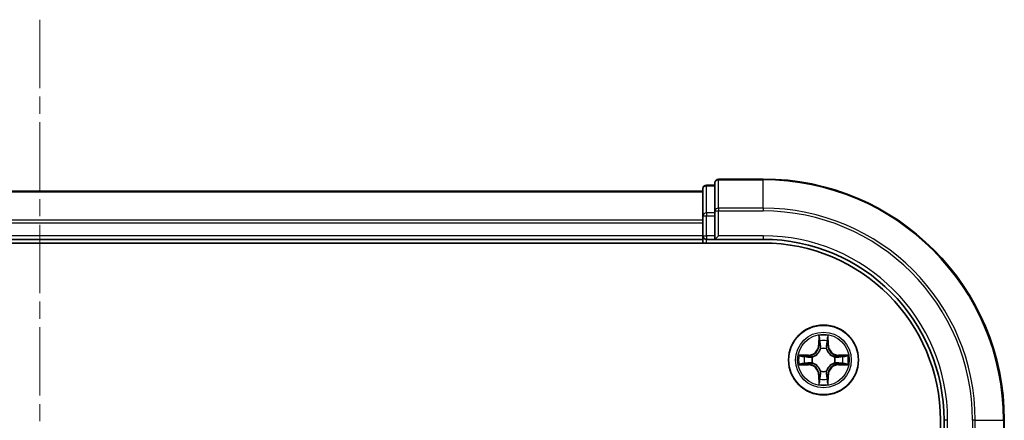
# Model space of a CAD drawing. Units: millimetres. Extents: x 0 to 6772, y 0 to 1405.
# Drawn here: x 1766 to 1848, y 1307 to 1340 of the extents above; entities that cross this region are included whole.
import ezdxf

# ---------------------------------------------------------------- set-up
doc = ezdxf.new("R2010")
doc.units = ezdxf.units.MM
doc.linetypes.add('CHAIN', pattern=[0.3543, 0.2362, -0.0295, 0.0591, -0.0295])
for name, color, linetype, lineweight in [('Centerline (ISO)', 131, 'Continuous', 18), ('Visible (ISO)', 7, 'Continuous', 35), ('Visible Narrow (ISO)', 7, 'Continuous', 25)]:
    doc.layers.add(name, color=color, linetype=linetype, lineweight=lineweight)

msp = doc.modelspace()

# ---------------------------------------------------------------- linework, layer by layer
at = {"layer": 'Centerline (ISO)', "linetype": 'CHAIN', "ltscale": 23.990969}
msp.add_line((1767.8885, 1340.3081), (1767.8885, 878.7276), dxfattribs=at)
at = {"layer": 'Visible (ISO)'}
for p, q in [((1823.8885, 1326.5933), (1823.1885, 1326.5933)), ((1823.8885, 1326.7933), (1823.8885, 1324.4528)), ((1827.8885, 1327.0933), (1824.1885, 1327.0933)), ((1822.8885, 1326.0933), (1712.8885, 1326.0933)), ((1822.8885, 1326.2933), (1822.8885, 1324.0519)), ((1822.8885, 1324.0519), (1822.8885, 1322.3933)), ((1823.8885, 1324.4528), (1823.8885, 1324.0519)), ((1823.8885, 1322.3933), (1823.8885, 1324.0519)), ((1822.8885, 1322.3933), (1822.8885, 1322.0933)), ((1823.8885, 1322.0933), (1824.1885, 1322.3933)), ((1823.8885, 1322.3933), (1823.8885, 1322.0933)), ((1707.8885, 1321.7933), (1827.8885, 1321.7933)), ((1712.8885, 1322.0933), (1822.8885, 1322.0933)), ((1822.8885, 1322.0933), (1822.8885, 1321.7933)), ((1823.1885, 1322.0933), (1823.8885, 1322.0933)), ((1823.8885, 1322.0933), (1827.8885, 1322.0933)), ((1842.5885, 1307.0933), (1842.5885, 917.0933)), ((1842.8885, 1307.0933), (1842.8885, 1303.0933)), ((1847.8885, 1303.3933), (1847.8885, 1307.0933))]:
    msp.add_line(p, q, dxfattribs=at)
msp.add_circle((1832.8885, 1312.0933), 2.9, dxfattribs=at)
for centre, radius, start, end in [((1823.1885, 1326.2933), 0.3, 90, 180), ((1824.1885, 1326.7933), 0.3, 90, 180), ((1827.8885, 1307.0933), 20, 0, 90), ((1823.1885, 1322.3933), 0.3, 180, 270), ((1827.8885, 1307.0933), 15, 0, 90), ((1827.8885, 1307.0933), 14.7, 0, 90)]:
    msp.add_arc(centre, radius, start, end, dxfattribs=at)
at = {"layer": 'Visible Narrow (ISO)'}
for p, q in [((1823.1885, 1326.5933), (1823.1885, 1326.5237)), ((1823.1885, 1324.2824), (1823.1885, 1326.5237)), ((1823.1885, 1326.5237), (1823.8885, 1326.5237)), ((1824.1885, 1327.0933), (1824.1885, 1327.0237)), ((1824.1885, 1324.6832), (1824.1885, 1327.0237)), ((1824.1885, 1327.0237), (1827.8885, 1327.0237)), ((1827.8885, 1327.0237), (1827.8885, 1327.0933)), ((1827.8885, 1324.6832), (1827.8885, 1327.0237)), ((1712.8885, 1326.0237), (1822.8885, 1326.0237)), ((1822.8885, 1324.0519), (1823.1885, 1324.0519)), ((1823.1885, 1324.2824), (1823.1885, 1324.0519)), ((1823.8885, 1324.2824), (1823.1885, 1324.2824)), ((1823.1885, 1322.3933), (1823.1885, 1324.0519)), ((1823.1885, 1324.0519), (1823.8885, 1324.0519)), ((1823.8885, 1324.4528), (1824.1885, 1324.4528)), ((1824.1885, 1324.6832), (1824.1885, 1324.4528)), ((1827.8885, 1324.6832), (1824.1885, 1324.6832)), ((1824.1885, 1322.3933), (1824.1885, 1324.4528)), ((1824.1885, 1324.4528), (1827.8885, 1324.4528)), ((1827.8885, 1324.6832), (1827.8885, 1324.4528)), ((1822.8885, 1323.6832), (1712.8885, 1323.6832)), ((1712.8885, 1323.4528), (1822.8885, 1323.4528)), ((1822.8885, 1322.3933), (1712.8885, 1322.3933)), ((1822.8885, 1322.3933), (1823.1885, 1322.3933)), ((1823.1885, 1322.3933), (1823.1885, 1322.0933)), ((1823.8885, 1322.3933), (1823.1885, 1322.3933)), ((1827.8885, 1322.3933), (1824.1885, 1322.3933)), ((1827.8885, 1322.3933), (1827.8885, 1322.0933)), ((1823.1885, 1321.7933), (1823.1885, 1322.0933)), ((1832.498, 1314.116), (1832.4844, 1313.3365)), ((1832.5342, 1313.3356), (1832.5428, 1313.8256)), ((1833.2342, 1313.8256), (1833.2427, 1313.3356)), ((1833.2925, 1313.3365), (1833.2789, 1314.116)), ((1832.5342, 1313.3356), (1832.4844, 1313.3365)), ((1832.5342, 1313.3356), (1832.6068, 1313.3343)), ((1832.6474, 1313.0096), (1832.6419, 1313.0302)), ((1833.135, 1313.0302), (1833.1296, 1313.0096)), ((1833.2427, 1313.3356), (1833.1701, 1313.3343)), ((1833.2427, 1313.3356), (1833.2925, 1313.3365)), ((1831.6453, 1312.4973), (1830.8657, 1312.4837)), ((1831.1561, 1312.439), (1831.6461, 1312.4475)), ((1831.6461, 1311.739), (1831.1561, 1311.7476)), ((1831.6461, 1312.4475), (1831.6453, 1312.4973)), ((1831.6461, 1311.739), (1831.6453, 1311.6892)), ((1831.6461, 1312.4475), (1831.6474, 1312.3749)), ((1831.6461, 1311.739), (1831.6474, 1311.8116)), ((1831.9516, 1312.3398), (1831.9722, 1312.3344)), ((1831.9722, 1311.8522), (1831.9516, 1311.8467)), ((1833.8048, 1312.3344), (1833.8254, 1312.3398)), ((1833.8254, 1311.8467), (1833.8048, 1311.8522)), ((1834.1308, 1312.4475), (1834.1295, 1312.3749)), ((1834.1308, 1311.739), (1834.1295, 1311.8116)), ((1834.1308, 1312.4475), (1834.1317, 1312.4973)), ((1834.1308, 1312.4475), (1834.6209, 1312.439)), ((1834.6209, 1311.7476), (1834.1308, 1311.739)), ((1834.1308, 1311.739), (1834.1317, 1311.6892)), ((1834.9112, 1312.4837), (1834.1317, 1312.4973)), ((1830.8657, 1311.7028), (1831.6453, 1311.6892)), ((1832.6419, 1311.1564), (1832.6474, 1311.177)), ((1833.1296, 1311.177), (1833.135, 1311.1564)), ((1834.1317, 1311.6892), (1834.9112, 1311.7028)), ((1832.5342, 1310.8509), (1832.4844, 1310.8501)), ((1832.4844, 1310.8501), (1832.498, 1310.0705)), ((1832.5342, 1310.8509), (1832.6068, 1310.8522)), ((1832.5428, 1310.3609), (1832.5342, 1310.8509)), ((1833.2427, 1310.8509), (1833.1701, 1310.8522)), ((1833.2427, 1310.8509), (1833.2342, 1310.3609)), ((1833.2427, 1310.8509), (1833.2925, 1310.8501)), ((1833.2789, 1310.0705), (1833.2925, 1310.8501)), ((1843.1885, 1307.0933), (1842.8885, 1307.0933)), ((1843.1885, 1303.3933), (1843.1885, 1307.0933)), ((1845.248, 1307.0933), (1845.248, 1303.3933)), ((1845.4784, 1307.0933), (1845.248, 1307.0933)), ((1845.4784, 1303.3933), (1845.4784, 1307.0933)), ((1845.4784, 1307.0933), (1847.8189, 1307.0933)), ((1847.8189, 1307.0933), (1847.8189, 1303.3933)), ((1847.8189, 1307.0933), (1847.8885, 1307.0933))]:
    msp.add_line(p, q, dxfattribs=at)
for radius in [2.8677, 2.3092, 2.1415]:
    msp.add_circle((1832.8885, 1312.0933), radius, dxfattribs=at)
for centre, radius, start, end in [((1827.8885, 1307.0933), 19.9305, 0, 90), ((1827.8885, 1307.0933), 17.59, 0, 90), ((1827.8885, 1307.0933), 17.3595, 0, 90), ((1827.8885, 1307.0933), 15.3, 0, 90), ((1832.8885, 1312.0933), 2.0601, 79.074582, 100.925418), ((1832.8885, 1312.0933), 1.6122, 79.692479, 100.307521), ((1831.6304, 1313.3514), 0.8542, 271, 359), ((1831.6304, 1313.3514), 0.904, 271, 359), ((1832.8885, 1312.0933), 0.9688, 75.258044, 104.741956), ((1832.8885, 1312.0933), 0.9475, 75.258044, 104.741956), ((1834.1466, 1313.3514), 0.904, 181, 269), ((1834.1466, 1313.3514), 0.8542, 181, 269), ((1832.8885, 1312.0933), 2.0601, 169.074582, 190.925418), ((1832.8885, 1312.0933), 1.6122, 169.692479, 190.307521), ((1831.6304, 1310.8352), 0.904, 1, 89), ((1832.8885, 1312.0933), 0.9688, 165.258044, 194.741956), ((1832.8885, 1312.0933), 0.9475, 165.258044, 194.741956), ((1834.1466, 1310.8352), 0.904, 91, 179), ((1832.8885, 1312.0933), 0.9475, 345.258044, 14.741956), ((1832.8885, 1312.0933), 0.9688, 345.258044, 14.741956), ((1832.8885, 1312.0933), 1.6122, 349.692479, 10.307521), ((1832.8885, 1312.0933), 2.0601, 349.074582, 10.925418), ((1831.6304, 1310.8352), 0.8542, 1, 89), ((1832.8885, 1312.0933), 0.9688, 255.258044, 284.741956), ((1832.8885, 1312.0933), 0.9475, 255.258044, 284.741956), ((1834.1466, 1310.8352), 0.8542, 91, 179), ((1832.8885, 1312.0933), 1.6122, 259.692479, 280.307521), ((1832.8885, 1312.0933), 2.0601, 259.074582, 280.925418)]:
    msp.add_arc(centre, radius, start, end, dxfattribs=at)
for centre, major_axis, ratio, start_param, end_param in [((1823.1885, 1326.2933), (-0.3, 0), 0.7682213, 4.712389, 6.2831853), ((1824.1885, 1326.7933), (-0.3, 0), 0.7682213, 4.712389, 6.2831853), ((1823.1885, 1324.0519), (-0.3, 0), 0.7682213, 4.712389, 6.2831853), ((1824.1885, 1324.4528), (-0.3, 0), 0.7682213, 4.712389, 6.2831853), ((1832.5926, 1313.8248), (-0.05, -0.002), 0.5485067, 4.7835784, 6.1787606), ((1832.608, 1313.6354), (-0.0494, -0.008), 0.8957402, 4.7304427, 6.0858658), ((1832.6567, 1313.3335), (-0.0494, -0.008), 0.8957205, 4.7348377, 6.0858836), ((1833.1203, 1313.3335), (0.0494, -0.008), 0.8957205, 0.1973017, 1.5483476), ((1833.1689, 1313.6354), (0.0494, -0.008), 0.8957402, 0.1973195, 1.5527426), ((1833.1844, 1313.8248), (0.05, -0.002), 0.5485067, 0.1044247, 1.4996069), ((1832.6533, 1312.9869), (-0.0492, 0.0091), 0.8768464, 5.1032831, 6.100894), ((1832.6533, 1312.9869), (-0.0477, 0.0149), 0.4107012, 4.9644978, 6.1874495), ((1833.1236, 1312.9869), (0.0477, 0.0149), 0.4107012, 0.0957358, 1.3186875), ((1833.1236, 1312.9869), (0.0492, 0.0091), 0.8768464, 0.1822914, 1.1799022), ((1831.157, 1312.3892), (0.002, 0.05), 0.5485067, 0.1044247, 1.4996069), ((1831.157, 1311.7974), (0.002, -0.05), 0.5485067, 4.7835784, 6.1787606), ((1831.3464, 1312.3737), (0.008, 0.0494), 0.8957402, 0.1973195, 1.5527426), ((1831.3464, 1311.8128), (0.008, -0.0494), 0.8957402, 4.7304427, 6.0858658), ((1831.6483, 1312.3251), (0.008, 0.0494), 0.8957205, 0.1973017, 1.5483476), ((1831.6483, 1311.8614), (0.008, -0.0494), 0.8957205, 4.7348377, 6.0858836), ((1831.9949, 1312.3284), (-0.0091, 0.0492), 0.8768464, 0.1822914, 1.1799022), ((1831.9949, 1311.8581), (-0.0091, -0.0492), 0.8768464, 5.1032831, 6.100894), ((1831.9949, 1312.3284), (-0.0149, 0.0477), 0.4107012, 0.0957358, 1.3186875), ((1831.9949, 1311.8581), (-0.0149, -0.0477), 0.4107012, 4.9644978, 6.1874495), ((1833.7821, 1312.3284), (0.0091, 0.0492), 0.8768464, 5.1032831, 6.100894), ((1833.7821, 1312.3284), (0.0149, 0.0477), 0.4107012, 4.9644978, 6.1874495), ((1833.7821, 1311.8581), (0.0149, -0.0477), 0.4107012, 0.0957358, 1.3186875), ((1833.7821, 1311.8581), (0.0091, -0.0492), 0.8768464, 0.1822914, 1.1799022), ((1834.1287, 1312.3251), (-0.008, 0.0494), 0.8957205, 4.7348377, 6.0858836), ((1834.1287, 1311.8614), (-0.008, -0.0494), 0.8957205, 0.1973017, 1.5483476), ((1834.4306, 1312.3737), (-0.008, 0.0494), 0.8957402, 4.7304427, 6.0858658), ((1834.4306, 1311.8128), (-0.008, -0.0494), 0.8957402, 0.1973195, 1.5527426), ((1834.62, 1312.3892), (-0.002, 0.05), 0.5485067, 4.7835784, 6.1787606), ((1834.62, 1311.7974), (-0.002, -0.05), 0.5485067, 0.1044247, 1.4996069), ((1832.6533, 1311.1997), (-0.0492, -0.0091), 0.8768464, 0.1822914, 1.1799022), ((1832.6533, 1311.1997), (-0.0477, -0.0149), 0.4107012, 0.0957358, 1.3186875), ((1833.1236, 1311.1997), (0.0477, -0.0149), 0.4107012, 4.9644978, 6.1874495), ((1833.1236, 1311.1997), (0.0492, -0.0091), 0.8768464, 5.1032831, 6.100894), ((1832.5926, 1310.3617), (-0.05, 0.002), 0.5485067, 0.1044247, 1.4996069), ((1832.608, 1310.5512), (-0.0494, 0.008), 0.8957402, 0.1973195, 1.5527426), ((1832.6567, 1310.8531), (-0.0494, 0.008), 0.8957205, 0.1973017, 1.5483476), ((1833.1203, 1310.8531), (0.0494, 0.008), 0.8957205, 4.7348377, 6.0858836), ((1833.1689, 1310.5512), (0.0494, 0.008), 0.8957402, 4.7304427, 6.0858658), ((1833.1844, 1310.3617), (0.05, 0.002), 0.5485067, 4.7835784, 6.1787606)]:
    msp.add_ellipse(centre, major_axis=major_axis, ratio=ratio, start_param=start_param, end_param=end_param, dxfattribs=at)
for points, knots in [([(1832.5879, 1313.852), (1832.5875, 1313.867), (1832.5855, 1313.8825), (1832.5769, 1313.9235), (1832.5688, 1313.9491), (1832.5507, 1313.9978), (1832.541, 1314.0208), (1832.5202, 1314.068), (1832.5091, 1314.0921), (1832.498, 1314.116)], [0, 0, 0, 0, 0.005934038, 0.005934038, 0.0154285, 0.0154285, 0.023744988, 0.023744988, 0.032394303, 0.032394303, 0.032394303, 0.032394303]), ([(1832.498, 1314.116), (1832.5036, 1314.0897), (1832.5091, 1314.0631), (1832.5195, 1314.0112), (1832.5243, 1313.9859), (1832.5333, 1313.9323), (1832.5373, 1313.9042), (1832.5416, 1313.8592), (1832.5426, 1313.8422), (1832.5428, 1313.8256)], [-0.032394303, -0.032394303, -0.032394303, -0.032394303, -0.023744988, -0.023744988, -0.0154285, -0.0154285, -0.005934038, -0.005934038, 0, 0, 0, 0]), ([(1832.5428, 1313.8256), (1832.5444, 1313.7853), (1832.5465, 1313.7485), (1832.5517, 1313.6845), (1832.5548, 1313.6574), (1832.5582, 1313.6362)], [0, 0, 0, 0, 0.014491423, 0.014491423, 0.028982846, 0.028982846, 0.028982846, 0.028982846]), ([(1832.5582, 1313.6362), (1832.5663, 1313.5859), (1832.5744, 1313.5356), (1832.5906, 1313.435), (1832.5987, 1313.3846), (1832.6068, 1313.3343)], [0, 0, 0, 0, 0.034389927, 0.034389927, 0.068779854, 0.068779854, 0.068779854, 0.068779854]), ([(1832.6, 1313.6794), (1832.5969, 1313.6987), (1832.5944, 1313.7234), (1832.5903, 1313.7816), (1832.5888, 1313.8152), (1832.5879, 1313.852)], [-0.028982846, -0.028982846, -0.028982846, -0.028982846, -0.014491423, -0.014491423, 0, 0, 0, 0]), ([(1832.6484, 1313.3775), (1832.6404, 1313.4278), (1832.6323, 1313.4781), (1832.6162, 1313.5788), (1832.6081, 1313.6291), (1832.6, 1313.6794)], [-0.068779854, -0.068779854, -0.068779854, -0.068779854, -0.034389927, -0.034389927, 0, 0, 0, 0]), ([(1832.6419, 1313.0302), (1832.6507, 1313.0735), (1832.6562, 1313.1158), (1832.6638, 1313.2325), (1832.6599, 1313.3056), (1832.6484, 1313.3775)], [-0.07646536, -0.07646536, -0.07646536, -0.07646536, -0.049120627, -0.049120627, 0, 0, 0, 0]), ([(1833.1285, 1313.3775), (1833.117, 1313.3056), (1833.1132, 1313.2325), (1833.1208, 1313.1158), (1833.1262, 1313.0735), (1833.135, 1313.0302)], [-0.098241255, -0.098241255, -0.098241255, -0.098241255, -0.049120627, -0.049120627, -0.021775894, -0.021775894, -0.021775894, -0.021775894]), ([(1833.1769, 1313.6794), (1833.1689, 1313.6291), (1833.1608, 1313.5788), (1833.1446, 1313.4781), (1833.1366, 1313.4278), (1833.1285, 1313.3775)], [-0.068779854, -0.068779854, -0.068779854, -0.068779854, -0.034389927, -0.034389927, 0, 0, 0, 0]), ([(1833.1701, 1313.3343), (1833.1782, 1313.3846), (1833.1863, 1313.435), (1833.2025, 1313.5356), (1833.2106, 1313.5859), (1833.2187, 1313.6362)], [0, 0, 0, 0, 0.034389927, 0.034389927, 0.068779854, 0.068779854, 0.068779854, 0.068779854]), ([(1833.189, 1313.852), (1833.1881, 1313.8154), (1833.1866, 1313.7821), (1833.1826, 1313.7237), (1833.18, 1313.6988), (1833.1769, 1313.6794)], [-0.028982846, -0.028982846, -0.028982846, -0.028982846, -0.014585063, -0.014585063, 0, 0, 0, 0]), ([(1833.2789, 1314.116), (1833.2654, 1314.0869), (1833.2518, 1314.0574), (1833.2232, 1313.9909), (1833.2089, 1313.9541), (1833.1935, 1313.8955), (1833.1895, 1313.8733), (1833.189, 1313.852)], [-0.000338329, -0.000338329, -0.000338329, -0.000338329, 0.010200936, 0.010200936, 0.02365019, 0.02365019, 0.032055974, 0.032055974, 0.032055974, 0.032055974]), ([(1833.2187, 1313.6362), (1833.2222, 1313.6576), (1833.2252, 1313.6849), (1833.2304, 1313.7489), (1833.2326, 1313.7856), (1833.2342, 1313.8256)], [0, 0, 0, 0, 0.014585063, 0.014585063, 0.028982846, 0.028982846, 0.028982846, 0.028982846]), ([(1833.2342, 1313.8256), (1833.2344, 1313.849), (1833.2364, 1313.8734), (1833.244, 1313.9379), (1833.2511, 1313.9783), (1833.2654, 1314.0515), (1833.2722, 1314.0839), (1833.2789, 1314.116)], [-0.032055974, -0.032055974, -0.032055974, -0.032055974, -0.02365019, -0.02365019, -0.010200936, -0.010200936, 0.000338329, 0.000338329, 0.000338329, 0.000338329]), ([(1831.9722, 1312.3344), (1831.9881, 1312.3395), (1832.0039, 1312.3451), (1832.0999, 1312.3816), (1832.179, 1312.4233), (1832.3017, 1312.5112), (1832.3474, 1312.5498), (1832.3896, 1312.5921), (1832.4319, 1312.6344), (1832.4705, 1312.68), (1832.5584, 1312.8027), (1832.6001, 1312.8818), (1832.6366, 1312.9778), (1832.6422, 1312.9937), (1832.6474, 1313.0096)], [-0.17486601, -0.17486601, -0.17486601, -0.17486601, -0.16940495, -0.16940495, -0.14167408, -0.14167408, -0.12434228, -0.12434228, -0.12434228, -0.10701048, -0.10701048, -0.07927961, -0.07927961, -0.07381855, -0.07381855, -0.07381855, -0.07381855]), ([(1832.6064, 1313.0036), (1832.6017, 1312.9885), (1832.5966, 1312.9734), (1832.5634, 1312.8821), (1832.5256, 1312.8072), (1832.4454, 1312.6922), (1832.41, 1312.6497), (1832.371, 1312.6107), (1832.332, 1312.5717), (1832.2895, 1312.5364), (1832.1745, 1312.4562), (1832.0996, 1312.4183), (1832.0083, 1312.3851), (1831.9933, 1312.38), (1831.9782, 1312.3753)], [0.07381855, 0.07381855, 0.07381855, 0.07381855, 0.07927961, 0.07927961, 0.10701048, 0.10701048, 0.12434228, 0.12434228, 0.12434228, 0.14167408, 0.14167408, 0.16940495, 0.16940495, 0.17486601, 0.17486601, 0.17486601, 0.17486601]), ([(1832.6068, 1313.3343), (1832.6185, 1313.2659), (1832.6231, 1313.1962), (1832.618, 1313.0851), (1832.6137, 1313.0448), (1832.6064, 1313.0036)], [0, 0, 0, 0, 0.049120627, 0.049120627, 0.07646536, 0.07646536, 0.07646536, 0.07646536]), ([(1833.1296, 1313.0096), (1833.1347, 1312.9937), (1833.1403, 1312.9778), (1833.1768, 1312.8818), (1833.2185, 1312.8027), (1833.3064, 1312.68), (1833.345, 1312.6344), (1833.3873, 1312.5921), (1833.4296, 1312.5498), (1833.4752, 1312.5112), (1833.5979, 1312.4233), (1833.677, 1312.3816), (1833.773, 1312.3451), (1833.7889, 1312.3395), (1833.8048, 1312.3344)], [-0.17486601, -0.17486601, -0.17486601, -0.17486601, -0.16940495, -0.16940495, -0.14167408, -0.14167408, -0.12434228, -0.12434228, -0.12434228, -0.10701048, -0.10701048, -0.07927961, -0.07927961, -0.07381855, -0.07381855, -0.07381855, -0.07381855]), ([(1833.1705, 1313.0036), (1833.1632, 1313.0448), (1833.159, 1313.0851), (1833.1539, 1313.1962), (1833.1584, 1313.2659), (1833.1701, 1313.3343)], [0.021775894, 0.021775894, 0.021775894, 0.021775894, 0.049120627, 0.049120627, 0.098241255, 0.098241255, 0.098241255, 0.098241255]), ([(1833.7988, 1312.3753), (1833.7837, 1312.38), (1833.7686, 1312.3851), (1833.6773, 1312.4183), (1833.6024, 1312.4562), (1833.4874, 1312.5364), (1833.4449, 1312.5717), (1833.4059, 1312.6107), (1833.3669, 1312.6497), (1833.3316, 1312.6922), (1833.2514, 1312.8072), (1833.2135, 1312.8821), (1833.1803, 1312.9734), (1833.1752, 1312.9885), (1833.1705, 1313.0036)], [0.07381855, 0.07381855, 0.07381855, 0.07381855, 0.07927961, 0.07927961, 0.10701048, 0.10701048, 0.12434228, 0.12434228, 0.12434228, 0.14167408, 0.14167408, 0.16940495, 0.16940495, 0.17486601, 0.17486601, 0.17486601, 0.17486601]), ([(1831.1561, 1312.439), (1831.1327, 1312.4392), (1831.1083, 1312.4412), (1831.0439, 1312.4488), (1831.0034, 1312.4559), (1830.9302, 1312.4701), (1830.8978, 1312.477), (1830.8657, 1312.4837)], [-0.032055974, -0.032055974, -0.032055974, -0.032055974, -0.02365019, -0.02365019, -0.010200936, -0.010200936, 0.000338329, 0.000338329, 0.000338329, 0.000338329]), ([(1830.8657, 1312.4837), (1830.8949, 1312.4702), (1830.9243, 1312.4566), (1830.9909, 1312.428), (1831.0276, 1312.4137), (1831.0862, 1312.3983), (1831.1084, 1312.3943), (1831.1298, 1312.3938)], [-0.000338329, -0.000338329, -0.000338329, -0.000338329, 0.010200936, 0.010200936, 0.02365019, 0.02365019, 0.032055974, 0.032055974, 0.032055974, 0.032055974]), ([(1831.1298, 1311.7927), (1831.1147, 1311.7923), (1831.0992, 1311.7902), (1831.0583, 1311.7817), (1831.0326, 1311.7736), (1830.984, 1311.7555), (1830.9609, 1311.7458), (1830.9138, 1311.725), (1830.8897, 1311.7139), (1830.8657, 1311.7028)], [0, 0, 0, 0, 0.005934038, 0.005934038, 0.0154285, 0.0154285, 0.023744988, 0.023744988, 0.032394303, 0.032394303, 0.032394303, 0.032394303]), ([(1830.8657, 1311.7028), (1830.8921, 1311.7084), (1830.9186, 1311.7139), (1830.9705, 1311.7243), (1830.9959, 1311.7291), (1831.0494, 1311.7381), (1831.0776, 1311.7421), (1831.1226, 1311.7463), (1831.1396, 1311.7474), (1831.1561, 1311.7476)], [-0.032394303, -0.032394303, -0.032394303, -0.032394303, -0.023744988, -0.023744988, -0.0154285, -0.0154285, -0.005934038, -0.005934038, 0, 0, 0, 0]), ([(1831.1298, 1312.3938), (1831.1663, 1312.3929), (1831.1997, 1312.3914), (1831.258, 1312.3874), (1831.2829, 1312.3848), (1831.3023, 1312.3817)], [-0.028982846, -0.028982846, -0.028982846, -0.028982846, -0.014585063, -0.014585063, 0, 0, 0, 0]), ([(1831.3023, 1311.8048), (1831.283, 1311.8017), (1831.2584, 1311.7992), (1831.2001, 1311.7951), (1831.1665, 1311.7936), (1831.1298, 1311.7927)], [-0.028982846, -0.028982846, -0.028982846, -0.028982846, -0.014491423, -0.014491423, 0, 0, 0, 0]), ([(1831.3455, 1312.4235), (1831.3242, 1312.427), (1831.2969, 1312.43), (1831.2328, 1312.4352), (1831.1962, 1312.4374), (1831.1561, 1312.439)], [0, 0, 0, 0, 0.014585063, 0.014585063, 0.028982846, 0.028982846, 0.028982846, 0.028982846]), ([(1831.1561, 1311.7476), (1831.1964, 1311.7492), (1831.2333, 1311.7513), (1831.2972, 1311.7565), (1831.3243, 1311.7596), (1831.3455, 1311.763)], [0, 0, 0, 0, 0.014491423, 0.014491423, 0.028982846, 0.028982846, 0.028982846, 0.028982846]), ([(1831.3023, 1312.3817), (1831.3526, 1312.3737), (1831.4029, 1312.3656), (1831.5036, 1312.3494), (1831.5539, 1312.3414), (1831.6042, 1312.3333)], [-0.068779854, -0.068779854, -0.068779854, -0.068779854, -0.034389927, -0.034389927, 0, 0, 0, 0]), ([(1831.6042, 1311.8532), (1831.5539, 1311.8452), (1831.5036, 1311.8371), (1831.4029, 1311.8209), (1831.3526, 1311.8129), (1831.3023, 1311.8048)], [-0.068779854, -0.068779854, -0.068779854, -0.068779854, -0.034389927, -0.034389927, 0, 0, 0, 0]), ([(1831.6474, 1312.3749), (1831.5971, 1312.383), (1831.5468, 1312.3911), (1831.4461, 1312.4073), (1831.3958, 1312.4154), (1831.3455, 1312.4235)], [0, 0, 0, 0, 0.034389927, 0.034389927, 0.068779854, 0.068779854, 0.068779854, 0.068779854]), ([(1831.3455, 1311.763), (1831.3958, 1311.7711), (1831.4461, 1311.7792), (1831.5468, 1311.7954), (1831.5971, 1311.8035), (1831.6474, 1311.8116)], [0, 0, 0, 0, 0.034389927, 0.034389927, 0.068779854, 0.068779854, 0.068779854, 0.068779854]), ([(1831.6042, 1312.3333), (1831.6761, 1312.3218), (1831.7493, 1312.318), (1831.8659, 1312.3256), (1831.9082, 1312.331), (1831.9516, 1312.3398)], [-0.098241255, -0.098241255, -0.098241255, -0.098241255, -0.049120627, -0.049120627, -0.021775894, -0.021775894, -0.021775894, -0.021775894]), ([(1831.9516, 1311.8467), (1831.9082, 1311.8555), (1831.8659, 1311.861), (1831.7493, 1311.8686), (1831.6761, 1311.8647), (1831.6042, 1311.8532)], [-0.07646536, -0.07646536, -0.07646536, -0.07646536, -0.049120627, -0.049120627, 0, 0, 0, 0]), ([(1831.9782, 1312.3753), (1831.9369, 1312.368), (1831.8966, 1312.3638), (1831.7855, 1312.3587), (1831.7158, 1312.3632), (1831.6474, 1312.3749)], [0.021775894, 0.021775894, 0.021775894, 0.021775894, 0.049120627, 0.049120627, 0.098241255, 0.098241255, 0.098241255, 0.098241255]), ([(1831.6474, 1311.8116), (1831.7158, 1311.8233), (1831.7855, 1311.8279), (1831.8966, 1311.8228), (1831.9369, 1311.8185), (1831.9782, 1311.8112)], [0, 0, 0, 0, 0.049120627, 0.049120627, 0.07646536, 0.07646536, 0.07646536, 0.07646536]), ([(1832.6474, 1311.177), (1832.6422, 1311.1929), (1832.6366, 1311.2087), (1832.6001, 1311.3047), (1832.5584, 1311.3838), (1832.4705, 1311.5065), (1832.4319, 1311.5522), (1832.3896, 1311.5944), (1832.3474, 1311.6367), (1832.3017, 1311.6753), (1832.179, 1311.7632), (1832.0999, 1311.8049), (1832.0039, 1311.8414), (1831.9881, 1311.847), (1831.9722, 1311.8522)], [-0.17486601, -0.17486601, -0.17486601, -0.17486601, -0.16940495, -0.16940495, -0.14167408, -0.14167408, -0.12434228, -0.12434228, -0.12434228, -0.10701048, -0.10701048, -0.07927961, -0.07927961, -0.07381855, -0.07381855, -0.07381855, -0.07381855]), ([(1831.9782, 1311.8112), (1831.9933, 1311.8065), (1832.0083, 1311.8014), (1832.0996, 1311.7682), (1832.1745, 1311.7304), (1832.2895, 1311.6502), (1832.332, 1311.6148), (1832.371, 1311.5758), (1832.41, 1311.5368), (1832.4454, 1311.4943), (1832.5256, 1311.3793), (1832.5634, 1311.3044), (1832.5966, 1311.2131), (1832.6017, 1311.1981), (1832.6064, 1311.183)], [0.07381855, 0.07381855, 0.07381855, 0.07381855, 0.07927961, 0.07927961, 0.10701048, 0.10701048, 0.12434228, 0.12434228, 0.12434228, 0.14167408, 0.14167408, 0.16940495, 0.16940495, 0.17486601, 0.17486601, 0.17486601, 0.17486601]), ([(1833.8048, 1311.8522), (1833.7889, 1311.847), (1833.773, 1311.8414), (1833.677, 1311.8049), (1833.5979, 1311.7632), (1833.4752, 1311.6753), (1833.4296, 1311.6367), (1833.3873, 1311.5944), (1833.345, 1311.5522), (1833.3064, 1311.5065), (1833.2185, 1311.3838), (1833.1768, 1311.3047), (1833.1403, 1311.2087), (1833.1347, 1311.1929), (1833.1296, 1311.177)], [-0.17486601, -0.17486601, -0.17486601, -0.17486601, -0.16940495, -0.16940495, -0.14167408, -0.14167408, -0.12434228, -0.12434228, -0.12434228, -0.10701048, -0.10701048, -0.07927961, -0.07927961, -0.07381855, -0.07381855, -0.07381855, -0.07381855]), ([(1833.1705, 1311.183), (1833.1752, 1311.1981), (1833.1803, 1311.2131), (1833.2135, 1311.3044), (1833.2514, 1311.3793), (1833.3316, 1311.4943), (1833.3669, 1311.5368), (1833.4059, 1311.5758), (1833.4449, 1311.6148), (1833.4874, 1311.6502), (1833.6024, 1311.7304), (1833.6773, 1311.7682), (1833.7686, 1311.8014), (1833.7837, 1311.8065), (1833.7988, 1311.8112)], [0.07381855, 0.07381855, 0.07381855, 0.07381855, 0.07927961, 0.07927961, 0.10701048, 0.10701048, 0.12434228, 0.12434228, 0.12434228, 0.14167408, 0.14167408, 0.16940495, 0.16940495, 0.17486601, 0.17486601, 0.17486601, 0.17486601]), ([(1834.1295, 1312.3749), (1834.0611, 1312.3632), (1833.9914, 1312.3587), (1833.8803, 1312.3638), (1833.84, 1312.368), (1833.7988, 1312.3753)], [0, 0, 0, 0, 0.049120627, 0.049120627, 0.07646536, 0.07646536, 0.07646536, 0.07646536]), ([(1833.7988, 1311.8112), (1833.84, 1311.8185), (1833.8803, 1311.8228), (1833.9914, 1311.8279), (1834.0611, 1311.8233), (1834.1295, 1311.8116)], [0.021775894, 0.021775894, 0.021775894, 0.021775894, 0.049120627, 0.049120627, 0.098241255, 0.098241255, 0.098241255, 0.098241255]), ([(1833.8254, 1312.3398), (1833.8687, 1312.331), (1833.911, 1312.3256), (1834.0277, 1312.318), (1834.1008, 1312.3218), (1834.1727, 1312.3333)], [-0.07646536, -0.07646536, -0.07646536, -0.07646536, -0.049120627, -0.049120627, 0, 0, 0, 0]), ([(1834.1727, 1311.8532), (1834.1008, 1311.8647), (1834.0277, 1311.8686), (1833.911, 1311.861), (1833.8687, 1311.8555), (1833.8254, 1311.8467)], [-0.098241255, -0.098241255, -0.098241255, -0.098241255, -0.049120627, -0.049120627, -0.021775894, -0.021775894, -0.021775894, -0.021775894]), ([(1834.4314, 1312.4235), (1834.3811, 1312.4154), (1834.3308, 1312.4073), (1834.2302, 1312.3911), (1834.1798, 1312.383), (1834.1295, 1312.3749)], [0, 0, 0, 0, 0.034389927, 0.034389927, 0.068779854, 0.068779854, 0.068779854, 0.068779854]), ([(1834.1295, 1311.8116), (1834.1798, 1311.8035), (1834.2302, 1311.7954), (1834.3308, 1311.7792), (1834.3811, 1311.7711), (1834.4314, 1311.763)], [0, 0, 0, 0, 0.034389927, 0.034389927, 0.068779854, 0.068779854, 0.068779854, 0.068779854]), ([(1834.1727, 1312.3333), (1834.223, 1312.3414), (1834.2733, 1312.3494), (1834.374, 1312.3656), (1834.4243, 1312.3737), (1834.4746, 1312.3817)], [-0.068779854, -0.068779854, -0.068779854, -0.068779854, -0.034389927, -0.034389927, 0, 0, 0, 0]), ([(1834.4746, 1311.8048), (1834.4243, 1311.8129), (1834.374, 1311.8209), (1834.2733, 1311.8371), (1834.223, 1311.8452), (1834.1727, 1311.8532)], [-0.068779854, -0.068779854, -0.068779854, -0.068779854, -0.034389927, -0.034389927, 0, 0, 0, 0]), ([(1834.6209, 1312.439), (1834.5805, 1312.4373), (1834.5437, 1312.4352), (1834.4797, 1312.43), (1834.4526, 1312.4269), (1834.4314, 1312.4235)], [0, 0, 0, 0, 0.014491423, 0.014491423, 0.028982846, 0.028982846, 0.028982846, 0.028982846]), ([(1834.4314, 1311.763), (1834.4528, 1311.7596), (1834.4801, 1311.7565), (1834.5441, 1311.7513), (1834.5808, 1311.7492), (1834.6209, 1311.7476)], [0, 0, 0, 0, 0.014585063, 0.014585063, 0.028982846, 0.028982846, 0.028982846, 0.028982846]), ([(1834.4746, 1312.3817), (1834.4939, 1312.3848), (1834.5186, 1312.3874), (1834.5768, 1312.3914), (1834.6104, 1312.3929), (1834.6472, 1312.3938)], [-0.028982846, -0.028982846, -0.028982846, -0.028982846, -0.014491423, -0.014491423, 0, 0, 0, 0]), ([(1834.6472, 1311.7927), (1834.6106, 1311.7936), (1834.5773, 1311.7951), (1834.5189, 1311.7991), (1834.494, 1311.8017), (1834.4746, 1311.8048)], [-0.028982846, -0.028982846, -0.028982846, -0.028982846, -0.014585063, -0.014585063, 0, 0, 0, 0]), ([(1834.9112, 1312.4837), (1834.8849, 1312.4782), (1834.8583, 1312.4726), (1834.8064, 1312.4622), (1834.7811, 1312.4574), (1834.7275, 1312.4484), (1834.6994, 1312.4444), (1834.6544, 1312.4402), (1834.6374, 1312.4391), (1834.6209, 1312.439)], [-0.032394303, -0.032394303, -0.032394303, -0.032394303, -0.023744988, -0.023744988, -0.0154285, -0.0154285, -0.005934038, -0.005934038, 0, 0, 0, 0]), ([(1834.6209, 1311.7476), (1834.6442, 1311.7473), (1834.6686, 1311.7453), (1834.7331, 1311.7377), (1834.7735, 1311.7306), (1834.8467, 1311.7164), (1834.8791, 1311.7096), (1834.9112, 1311.7028)], [-0.032055974, -0.032055974, -0.032055974, -0.032055974, -0.02365019, -0.02365019, -0.010200936, -0.010200936, 0.000338329, 0.000338329, 0.000338329, 0.000338329]), ([(1834.6472, 1312.3938), (1834.6622, 1312.3942), (1834.6777, 1312.3963), (1834.7187, 1312.4048), (1834.7443, 1312.4129), (1834.793, 1312.4311), (1834.816, 1312.4407), (1834.8632, 1312.4615), (1834.8873, 1312.4727), (1834.9112, 1312.4837)], [0, 0, 0, 0, 0.005934038, 0.005934038, 0.0154285, 0.0154285, 0.023744988, 0.023744988, 0.032394303, 0.032394303, 0.032394303, 0.032394303]), ([(1834.9112, 1311.7028), (1834.8821, 1311.7163), (1834.8526, 1311.7299), (1834.7861, 1311.7585), (1834.7493, 1311.7728), (1834.6907, 1311.7882), (1834.6685, 1311.7922), (1834.6472, 1311.7927)], [-0.000338329, -0.000338329, -0.000338329, -0.000338329, 0.010200936, 0.010200936, 0.02365019, 0.02365019, 0.032055974, 0.032055974, 0.032055974, 0.032055974]), ([(1832.6064, 1311.183), (1832.6137, 1311.1417), (1832.618, 1311.1014), (1832.6231, 1310.9903), (1832.6185, 1310.9206), (1832.6068, 1310.8522)], [0.021775894, 0.021775894, 0.021775894, 0.021775894, 0.049120627, 0.049120627, 0.098241255, 0.098241255, 0.098241255, 0.098241255]), ([(1832.6484, 1310.809), (1832.6599, 1310.8809), (1832.6638, 1310.9541), (1832.6562, 1311.0707), (1832.6507, 1311.113), (1832.6419, 1311.1564)], [-0.098241255, -0.098241255, -0.098241255, -0.098241255, -0.049120627, -0.049120627, -0.021775894, -0.021775894, -0.021775894, -0.021775894]), ([(1833.135, 1311.1564), (1833.1262, 1311.113), (1833.1208, 1311.0707), (1833.1132, 1310.9541), (1833.117, 1310.8809), (1833.1285, 1310.809)], [-0.07646536, -0.07646536, -0.07646536, -0.07646536, -0.049120627, -0.049120627, 0, 0, 0, 0]), ([(1833.1701, 1310.8522), (1833.1584, 1310.9206), (1833.1539, 1310.9903), (1833.159, 1311.1014), (1833.1632, 1311.1417), (1833.1705, 1311.183)], [0, 0, 0, 0, 0.049120627, 0.049120627, 0.07646536, 0.07646536, 0.07646536, 0.07646536]), ([(1832.5428, 1310.3609), (1832.5425, 1310.3375), (1832.5406, 1310.3131), (1832.5329, 1310.2487), (1832.5258, 1310.2082), (1832.5116, 1310.135), (1832.5048, 1310.1026), (1832.498, 1310.0705)], [-0.032055974, -0.032055974, -0.032055974, -0.032055974, -0.02365019, -0.02365019, -0.010200936, -0.010200936, 0.000338329, 0.000338329, 0.000338329, 0.000338329]), ([(1832.498, 1310.0705), (1832.5115, 1310.0997), (1832.5251, 1310.1291), (1832.5537, 1310.1957), (1832.568, 1310.2324), (1832.5834, 1310.291), (1832.5874, 1310.3132), (1832.5879, 1310.3346)], [-0.000338329, -0.000338329, -0.000338329, -0.000338329, 0.010200936, 0.010200936, 0.02365019, 0.02365019, 0.032055974, 0.032055974, 0.032055974, 0.032055974]), ([(1832.5582, 1310.5503), (1832.5548, 1310.529), (1832.5517, 1310.5017), (1832.5465, 1310.4376), (1832.5444, 1310.401), (1832.5428, 1310.3609)], [0, 0, 0, 0, 0.014585063, 0.014585063, 0.028982846, 0.028982846, 0.028982846, 0.028982846]), ([(1832.6068, 1310.8522), (1832.5987, 1310.8019), (1832.5906, 1310.7516), (1832.5744, 1310.6509), (1832.5663, 1310.6006), (1832.5582, 1310.5503)], [0, 0, 0, 0, 0.034389927, 0.034389927, 0.068779854, 0.068779854, 0.068779854, 0.068779854]), ([(1832.5879, 1310.3346), (1832.5888, 1310.3711), (1832.5903, 1310.4045), (1832.5943, 1310.4628), (1832.5969, 1310.4877), (1832.6, 1310.5071)], [-0.028982846, -0.028982846, -0.028982846, -0.028982846, -0.014585063, -0.014585063, 0, 0, 0, 0]), ([(1832.6, 1310.5071), (1832.6081, 1310.5574), (1832.6162, 1310.6077), (1832.6323, 1310.7084), (1832.6404, 1310.7587), (1832.6484, 1310.809)], [-0.068779854, -0.068779854, -0.068779854, -0.068779854, -0.034389927, -0.034389927, 0, 0, 0, 0]), ([(1833.1285, 1310.809), (1833.1366, 1310.7587), (1833.1446, 1310.7084), (1833.1608, 1310.6077), (1833.1689, 1310.5574), (1833.1769, 1310.5071)], [-0.068779854, -0.068779854, -0.068779854, -0.068779854, -0.034389927, -0.034389927, 0, 0, 0, 0]), ([(1833.2187, 1310.5503), (1833.2106, 1310.6006), (1833.2025, 1310.6509), (1833.1863, 1310.7516), (1833.1782, 1310.8019), (1833.1701, 1310.8522)], [0, 0, 0, 0, 0.034389927, 0.034389927, 0.068779854, 0.068779854, 0.068779854, 0.068779854]), ([(1833.1769, 1310.5071), (1833.18, 1310.4878), (1833.1826, 1310.4632), (1833.1866, 1310.4049), (1833.1881, 1310.3713), (1833.189, 1310.3346)], [-0.028982846, -0.028982846, -0.028982846, -0.028982846, -0.014491423, -0.014491423, 0, 0, 0, 0]), ([(1833.189, 1310.3346), (1833.1894, 1310.3195), (1833.1915, 1310.304), (1833.2, 1310.2631), (1833.2081, 1310.2374), (1833.2263, 1310.1888), (1833.2359, 1310.1657), (1833.2567, 1310.1186), (1833.2679, 1310.0945), (1833.2789, 1310.0705)], [0, 0, 0, 0, 0.005934038, 0.005934038, 0.0154285, 0.0154285, 0.023744988, 0.023744988, 0.032394303, 0.032394303, 0.032394303, 0.032394303]), ([(1833.2342, 1310.3609), (1833.2325, 1310.4012), (1833.2304, 1310.4381), (1833.2252, 1310.502), (1833.2221, 1310.5291), (1833.2187, 1310.5503)], [0, 0, 0, 0, 0.014491423, 0.014491423, 0.028982846, 0.028982846, 0.028982846, 0.028982846]), ([(1833.2789, 1310.0705), (1833.2734, 1310.0969), (1833.2678, 1310.1234), (1833.2574, 1310.1753), (1833.2526, 1310.2006), (1833.2436, 1310.2542), (1833.2396, 1310.2824), (1833.2354, 1310.3274), (1833.2343, 1310.3444), (1833.2342, 1310.3609)], [-0.032394303, -0.032394303, -0.032394303, -0.032394303, -0.023744988, -0.023744988, -0.0154285, -0.0154285, -0.005934038, -0.005934038, 0, 0, 0, 0])]:
    msp.add_open_spline(points, degree=3, knots=knots, dxfattribs=at)

doc.saveas('drawing.dxf')
